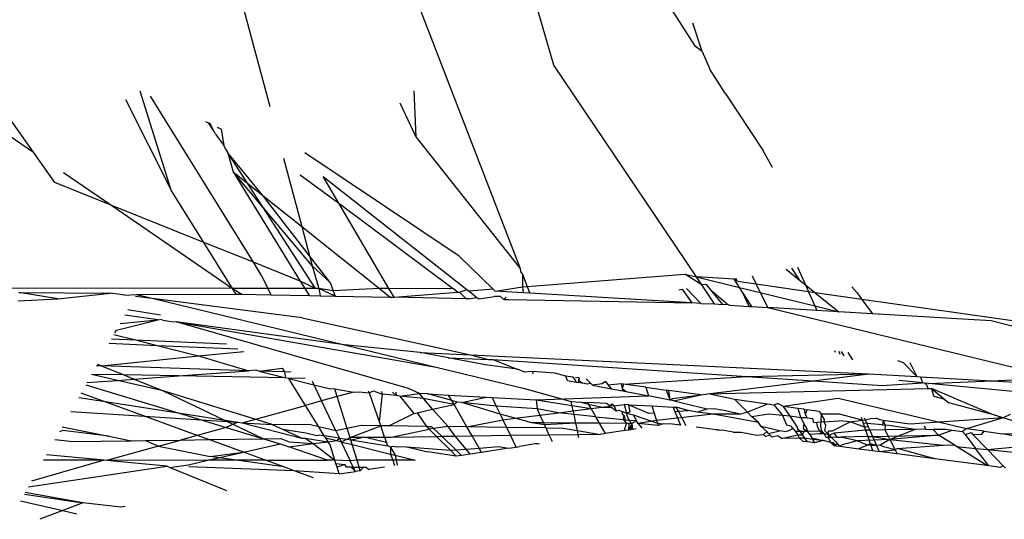
# Model space of a CAD drawing. Units: inches. Extents: x -226 to 211, y -120 to 359.
# Drawn here: x -27 to -26, y 100 to 100 of the extents above; entities that cross this region are included whole.
import ezdxf

# ---------------------------------------------------------------- set-up
doc = ezdxf.new("R2010")
doc.units = ezdxf.units.IN
doc.header["$LTSCALE"] = 5
doc.header["$MEASUREMENT"] = 0
doc.layers.add('C8P_Component', color=7, linetype='Continuous')

# ---------------------------------------------------------------- blocks, each defined once
blk = doc.blocks.new('80004')
for p, q in [((-18.47261, -35.47736), (-18.515, -35.33182)), ((-18.39004, -35.46651), (-18.44894, -35.37381)), ((-18.77596, -35.52804), (-18.87957, -35.38103)), ((-18.56288, -35.41261), (-18.49227, -35.59588)), ((-18.65685, -35.43197), (-18.63824, -35.50155)), ((-18.38627, -35.46934), (-18.39173, -35.4529)), ((-18.87465, -35.46077), (-18.77596, -35.52804)), ((-18.38627, -35.46934), (-18.39004, -35.46651)), ((-18.38627, -35.46934), (-18.38172, -35.47961)), ((-18.38961, -35.60083), (-18.47261, -35.47736)), ((-18.37279, -35.49368), (-18.38172, -35.47961)), ((-18.69557, -35.5502), (-18.71377, -35.49259)), ((-18.55429, -35.49231), (-18.55299, -35.51921)), ((-18.37279, -35.49368), (-18.35081, -35.52694)), ((-18.72218, -35.4973), (-18.69557, -35.5502)), ((-18.64774, -35.59232), (-18.70772, -35.49541)), ((-18.56247, -35.49941), (-18.55299, -35.51921)), ((-18.67377, -35.51124), (-18.6755, -35.51043)), ((-18.67068, -35.51601), (-18.67377, -35.51124)), ((-18.67273, -35.51172), (-18.67377, -35.51124)), ((-18.67068, -35.51601), (-18.67273, -35.51172)), ((-18.66988, -35.51768), (-18.67068, -35.51601)), ((-18.66653, -35.51461), (-18.6686, -35.51365)), ((-18.66653, -35.51461), (-18.6649, -35.52412)), ((-18.66988, -35.51768), (-18.6649, -35.52412)), ((-18.55299, -35.51921), (-18.49227, -35.59588)), ((-18.76339, -35.54587), (-18.77596, -35.52804)), ((-18.6649, -35.52412), (-18.66425, -35.52597)), ((-18.66425, -35.52597), (-18.66256, -35.52857)), ((-18.34523, -35.53705), (-18.35081, -35.52694)), ((-18.66256, -35.52857), (-18.65943, -35.5396)), ((-18.64231, -35.5533), (-18.66256, -35.52857)), ((-18.65116, -35.54622), (-18.66256, -35.52857)), ((-18.63023, -35.53153), (-18.61953, -35.57151)), ((-18.52791, -35.5888), (-18.61772, -35.52842)), ((-18.65943, -35.5396), (-18.65116, -35.54622)), ((-18.65943, -35.5396), (-18.62045, -35.60328)), ((-18.64204, -35.56033), (-18.65943, -35.5396)), ((-18.75841, -35.54), (-18.73029, -35.55916)), ((-18.62046, -35.54125), (-18.59803, -35.55777)), ((-18.60712, -35.5423), (-18.52337, -35.60819)), ((-18.59803, -35.55777), (-18.60712, -35.5423)), ((-18.73029, -35.55916), (-18.76339, -35.54587)), ((-18.67657, -35.58074), (-18.69557, -35.5502)), ((-18.65116, -35.54622), (-18.64231, -35.5533)), ((-18.64204, -35.56033), (-18.65116, -35.54622)), ((-18.64231, -35.5533), (-18.61953, -35.57151)), ((-18.61496, -35.58861), (-18.64231, -35.5533)), ((-18.73029, -35.55916), (-18.65989, -35.60754)), ((-18.67657, -35.58074), (-18.73029, -35.55916)), ((-18.6134, -35.59447), (-18.64204, -35.56033)), ((-18.61148, -35.60761), (-18.64204, -35.56033)), ((-18.56872, -35.60767), (-18.59803, -35.55777)), ((-18.59803, -35.55777), (-18.5311, -35.60773)), ((-18.61953, -35.57151), (-18.61496, -35.58861)), ((-18.61953, -35.57151), (-18.57434, -35.60766)), ((-18.65989, -35.60754), (-18.67657, -35.58074)), ((-18.64774, -35.59232), (-18.67657, -35.58074)), ((-18.61496, -35.58861), (-18.6134, -35.59447)), ((-18.60294, -35.60413), (-18.61496, -35.58861)), ((-18.50795, -35.60808), (-18.52791, -35.5888)), ((-18.64298, -35.6), (-18.64774, -35.59232)), ((-18.62045, -35.60328), (-18.64774, -35.59232)), ((-18.6134, -35.59447), (-18.60966, -35.60761)), ((-18.60294, -35.60413), (-18.6134, -35.59447)), ((-18.49227, -35.59588), (-18.49202, -35.59792)), ((-18.3373, -35.59638), (-18.32973, -35.60246)), ((-18.33419, -35.59578), (-18.32973, -35.60246)), ((-18.33064, -35.59509), (-18.32608, -35.6054)), ((-18.64298, -35.6), (-18.63936, -35.60757)), ((-18.49202, -35.59792), (-18.49095, -35.59931)), ((-18.49095, -35.59931), (-18.49096, -35.60672)), ((-18.49095, -35.59931), (-18.48817, -35.6065)), ((-18.48817, -35.6065), (-18.39641, -35.59916)), ((-18.39641, -35.59916), (-18.38961, -35.60083)), ((-18.38649, -35.60546), (-18.39641, -35.59916)), ((-18.38961, -35.60083), (-18.36452, -35.60696)), ((-18.36761, -35.60223), (-18.38961, -35.60083)), ((-18.38649, -35.60546), (-18.38961, -35.60083)), ((-18.36633, -35.60198), (-18.36761, -35.60223)), ((-18.36685, -35.60339), (-18.36761, -35.60223)), ((-18.36685, -35.60339), (-18.36633, -35.60198)), ((-18.36559, -35.60357), (-18.36633, -35.60198)), ((-18.35714, -35.60021), (-18.35471, -35.60513)), ((-18.32973, -35.60246), (-18.32608, -35.6054)), ((-18.65989, -35.60754), (-18.83169, -35.60729)), ((-18.65785, -35.61083), (-18.65989, -35.60754)), ((-18.65989, -35.60754), (-18.65438, -35.6109)), ((-18.63936, -35.60757), (-18.65989, -35.60754)), ((-18.63936, -35.60757), (-18.6376, -35.61124)), ((-18.6178, -35.6076), (-18.63936, -35.60757)), ((-18.62045, -35.60328), (-18.6178, -35.6076)), ((-18.61148, -35.60761), (-18.62045, -35.60328)), ((-18.6178, -35.6076), (-18.6153, -35.6117)), ((-18.61148, -35.60761), (-18.6178, -35.6076)), ((-18.60966, -35.60761), (-18.61148, -35.60761)), ((-18.60966, -35.60761), (-18.60875, -35.61183)), ((-18.60126, -35.60894), (-18.60966, -35.60761)), ((-18.60018, -35.612), (-18.60966, -35.60761)), ((-18.60294, -35.60413), (-18.60126, -35.60894)), ((-18.57434, -35.60766), (-18.60126, -35.60894)), ((-18.56872, -35.60767), (-18.57434, -35.60766)), ((-18.57434, -35.60766), (-18.5681, -35.61266)), ((-18.56577, -35.6127), (-18.56872, -35.60767)), ((-18.5311, -35.60773), (-18.56872, -35.60767)), ((-18.52881, -35.60975), (-18.5311, -35.60773)), ((-18.52758, -35.60965), (-18.52337, -35.60819)), ((-18.52337, -35.60819), (-18.52199, -35.6092)), ((-18.50795, -35.60808), (-18.52199, -35.6092)), ((-18.50682, -35.60918), (-18.50795, -35.60808)), ((-18.50682, -35.60918), (-18.49096, -35.60672)), ((-18.49096, -35.60672), (-18.48817, -35.6065)), ((-18.49096, -35.60672), (-18.49055, -35.61015)), ((-18.48817, -35.6065), (-18.48668, -35.61038)), ((-18.39985, -35.60845), (-18.39783, -35.60806)), ((-18.39783, -35.60806), (-18.39224, -35.61603)), ((-18.39538, -35.60758), (-18.38693, -35.61634)), ((-18.38364, -35.60532), (-18.38649, -35.60546)), ((-18.37907, -35.6165), (-18.38649, -35.60546)), ((-18.38045, -35.6093), (-18.38364, -35.60532)), ((-18.36452, -35.60696), (-18.36685, -35.60339)), ((-18.35471, -35.60513), (-18.36559, -35.60357)), ((-18.36452, -35.60696), (-18.35233, -35.60994)), ((-18.36277, -35.60965), (-18.36452, -35.60696)), ((-18.35471, -35.60513), (-18.35233, -35.60994)), ((-18.32428, -35.60948), (-18.35471, -35.60513)), ((-18.32608, -35.6054), (-18.32428, -35.60948)), ((-18.32608, -35.6054), (-18.32031, -35.61004)), ((-18.29902, -35.60665), (-18.29584, -35.61019)), ((-18.78488, -35.61477), (-18.76173, -35.61353)), ((-18.76173, -35.61353), (-18.78443, -35.60991)), ((-18.78443, -35.60991), (-18.73106, -35.61033)), ((-18.76173, -35.61353), (-18.73106, -35.61033)), ((-18.72256, -35.61143), (-18.73106, -35.61033)), ((-18.72256, -35.61143), (-18.71587, -35.61107)), ((-18.70523, -35.61365), (-18.71651, -35.6122)), ((-18.71587, -35.61107), (-18.65785, -35.61083)), ((-18.71587, -35.61107), (-18.70523, -35.61365)), ((-18.61933, -35.62467), (-18.70523, -35.61365)), ((-18.70523, -35.61365), (-18.59474, -35.64046)), ((-18.65785, -35.61083), (-18.65438, -35.6109)), ((-18.65438, -35.6109), (-18.6376, -35.61124)), ((-18.6376, -35.61124), (-18.6153, -35.6117)), ((-18.6153, -35.6117), (-18.60875, -35.61183)), ((-18.60875, -35.61183), (-18.60018, -35.612)), ((-18.60126, -35.60894), (-18.60018, -35.612)), ((-18.60018, -35.612), (-18.5681, -35.61266)), ((-18.5681, -35.61266), (-18.56577, -35.6127)), ((-18.56577, -35.6127), (-18.52881, -35.60975)), ((-18.52371, -35.61356), (-18.56577, -35.6127)), ((-18.52881, -35.60975), (-18.52758, -35.60965)), ((-18.52758, -35.60965), (-18.52371, -35.61356)), ((-18.52223, -35.61359), (-18.52371, -35.61356)), ((-18.52223, -35.61359), (-18.51749, -35.6128)), ((-18.52199, -35.6092), (-18.51749, -35.6128)), ((-18.51749, -35.6128), (-18.51636, -35.61371)), ((-18.51636, -35.61371), (-18.50715, -35.61228)), ((-18.50372, -35.61217), (-18.50715, -35.61228)), ((-18.49055, -35.61015), (-18.50682, -35.60918)), ((-18.50182, -35.614), (-18.50372, -35.61217)), ((-18.50182, -35.614), (-18.50041, -35.6127)), ((-18.50182, -35.614), (-18.49916, -35.61406)), ((-18.49916, -35.61406), (-18.39224, -35.61603)), ((-18.48668, -35.61038), (-18.49055, -35.61015)), ((-18.39224, -35.61603), (-18.48668, -35.61038)), ((-18.37427, -35.617), (-18.38045, -35.6093)), ((-18.37174, -35.61665), (-18.38045, -35.6093)), ((-18.35889, -35.61802), (-18.36277, -35.60965)), ((-18.35725, -35.61812), (-18.36277, -35.60965)), ((-18.35233, -35.60994), (-18.34802, -35.61867)), ((-18.35233, -35.60994), (-18.32065, -35.61769)), ((-18.32031, -35.61004), (-18.32428, -35.60948)), ((-18.32428, -35.60948), (-18.32065, -35.61769)), ((-18.32031, -35.61004), (-18.30651, -35.62115)), ((-18.29312, -35.61393), (-18.32031, -35.61004)), ((-18.29584, -35.61019), (-18.29312, -35.61393)), ((-18.29312, -35.61393), (-18.28703, -35.62231)), ((-18.14681, -35.63485), (-18.29312, -35.61393)), ((-18.70189, -35.62306), (-18.7209, -35.62003)), ((-18.38693, -35.61634), (-18.39224, -35.61603)), ((-18.38693, -35.61634), (-18.37907, -35.6165)), ((-18.37907, -35.6165), (-18.37427, -35.617)), ((-18.37427, -35.617), (-18.37174, -35.61665)), ((-18.37174, -35.61665), (-18.37019, -35.61734)), ((-18.37019, -35.61734), (-18.35889, -35.61802)), ((-18.35889, -35.61802), (-18.35725, -35.61812)), ((-18.35725, -35.61812), (-18.34802, -35.61867)), ((-18.34802, -35.61867), (-18.17883, -35.6598)), ((-18.31946, -35.62038), (-18.34802, -35.61867)), ((-18.32065, -35.61769), (-18.31946, -35.62038)), ((-18.32065, -35.61769), (-18.30651, -35.62115)), ((-18.72756, -35.63191), (-18.70343, -35.62578)), ((-18.72536, -35.62797), (-18.70343, -35.62578)), ((-18.70343, -35.62578), (-18.72266, -35.62318)), ((-18.70343, -35.62578), (-18.70235, -35.62567)), ((-18.70058, -35.62616), (-18.70235, -35.62567)), ((-18.61933, -35.62467), (-18.52126, -35.64622)), ((-18.30651, -35.62115), (-18.31946, -35.62038)), ((-18.28703, -35.62231), (-18.30651, -35.62115)), ((-18.21783, -35.62645), (-18.28703, -35.62231)), ((-18.70058, -35.62616), (-18.69555, -35.62684)), ((-18.69555, -35.62684), (-18.69283, -35.62701)), ((-18.59474, -35.64046), (-18.69283, -35.62701)), ((-18.55735, -35.66597), (-18.69283, -35.62701)), ((-18.69283, -35.62701), (-18.5413, -35.65343)), ((-18.19745, -35.63168), (-18.21783, -35.62645)), ((-18.73041, -35.63698), (-18.71646, -35.63758)), ((-18.72898, -35.63443), (-18.71646, -35.63758)), ((-18.7284, -35.63341), (-18.72756, -35.63191)), ((-18.73186, -35.63957), (-18.70382, -35.64076)), ((-18.71646, -35.63758), (-18.66338, -35.63987)), ((-18.71646, -35.63758), (-18.70382, -35.64076)), ((-18.70382, -35.64076), (-18.65677, -35.64275)), ((-18.70382, -35.64076), (-18.67968, -35.64683)), ((-18.59474, -35.64046), (-18.5413, -35.65343)), ((-18.55047, -35.64483), (-18.59474, -35.64046)), ((-18.73624, -35.65277), (-18.67968, -35.64683)), ((-18.67968, -35.64683), (-18.65334, -35.64425)), ((-18.67968, -35.64683), (-18.6504, -35.65552)), ((-18.55047, -35.64483), (-18.52126, -35.64622)), ((-18.53422, -35.64794), (-18.55047, -35.64483)), ((-18.53422, -35.64794), (-18.51064, -35.64893)), ((-18.5124, -35.65211), (-18.53422, -35.64794)), ((-18.52126, -35.64622), (-18.28904, -35.65729)), ((-18.52126, -35.64622), (-18.51064, -35.64893)), ((-18.30913, -35.64372), (-18.30867, -35.64477)), ((-18.30658, -35.64413), (-18.30595, -35.64598)), ((-18.30522, -35.64435), (-18.30375, -35.64696)), ((-18.30142, -35.64497), (-18.29855, -35.64928)), ((-18.73624, -35.65277), (-18.73921, -35.65267)), ((-18.7387, -35.65177), (-18.73624, -35.65277)), ((-18.6504, -35.65552), (-18.73624, -35.65277)), ((-18.73624, -35.65277), (-18.7233, -35.65801)), ((-18.64435, -35.65572), (-18.63083, -35.65408)), ((-18.62951, -35.65619), (-18.63083, -35.65408)), ((-18.5413, -35.65343), (-18.48973, -35.66594)), ((-18.49401, -35.65468), (-18.5124, -35.65211)), ((-18.51064, -35.64893), (-18.50819, -35.6491)), ((-18.50819, -35.6491), (-18.36018, -35.65888)), ((-18.50819, -35.6491), (-18.49401, -35.65468)), ((-18.27243, -35.64967), (-18.26901, -35.65081)), ((-18.26901, -35.65081), (-18.26121, -35.65889)), ((-18.26521, -35.65084), (-18.26121, -35.65889)), ((-18.7233, -35.65801), (-18.74202, -35.65769)), ((-18.72688, -35.66118), (-18.74202, -35.65769)), ((-18.69145, -35.65856), (-18.7233, -35.65801)), ((-18.7233, -35.65801), (-18.71724, -35.66047)), ((-18.71724, -35.66047), (-18.69145, -35.65856)), ((-18.69145, -35.65856), (-18.6504, -35.65552)), ((-18.62876, -35.65964), (-18.69145, -35.65856)), ((-18.64633, -35.65522), (-18.6504, -35.65552)), ((-18.64435, -35.65572), (-18.64633, -35.65522)), ((-18.62951, -35.65619), (-18.64435, -35.65572)), ((-18.64435, -35.65572), (-18.62876, -35.65964)), ((-18.62569, -35.65632), (-18.62951, -35.65619)), ((-18.62876, -35.65964), (-18.62951, -35.65619)), ((-18.62712, -35.66005), (-18.62876, -35.65964)), ((-18.61763, -35.65983), (-18.62712, -35.66005)), ((-18.62712, -35.66005), (-18.61248, -35.66373)), ((-18.61737, -35.67578), (-18.62712, -35.66005)), ((-18.48959, -35.65646), (-18.49401, -35.65468)), ((-18.48504, -35.65593), (-18.48959, -35.65646)), ((-18.48504, -35.65593), (-18.48487, -35.65736)), ((-18.47206, -35.65704), (-18.48504, -35.65593)), ((-18.46566, -35.65864), (-18.47206, -35.65704)), ((-18.46474, -35.66121), (-18.46566, -35.65864)), ((-18.46137, -35.65924), (-18.46566, -35.65864)), ((-18.46009, -35.66111), (-18.46137, -35.65924)), ((-18.45786, -35.65973), (-18.45997, -35.65944)), ((-18.4583, -35.66244), (-18.45786, -35.65973)), ((-18.45786, -35.65973), (-18.45809, -35.66106)), ((-18.43212, -35.66333), (-18.36018, -35.65888)), ((-18.36018, -35.65888), (-18.28904, -35.65729)), ((-18.36018, -35.65888), (-18.32181, -35.66141)), ((-18.32181, -35.66141), (-18.28904, -35.65729)), ((-18.28904, -35.65729), (-18.26121, -35.65889)), ((-18.26121, -35.65889), (-18.25895, -35.65902)), ((-18.25895, -35.65902), (-18.21736, -35.66141)), ((-18.25895, -35.65902), (-18.25775, -35.66264)), ((-18.21736, -35.66141), (-18.17883, -35.6598)), ((-18.74545, -35.66381), (-18.69161, -35.68015)), ((-18.74472, -35.6625), (-18.72688, -35.66118)), ((-18.72688, -35.66118), (-18.71724, -35.66047)), ((-18.70039, -35.6673), (-18.72688, -35.66118)), ((-18.71724, -35.66047), (-18.70039, -35.6673)), ((-18.61348, -35.66164), (-18.61248, -35.66373)), ((-18.61248, -35.66373), (-18.60354, -35.66598)), ((-18.61248, -35.66373), (-18.60797, -35.67317)), ((-18.55101, -35.66882), (-18.55735, -35.66597)), ((-18.48973, -35.66594), (-18.46248, -35.67359)), ((-18.46474, -35.66121), (-18.4597, -35.66217)), ((-18.4597, -35.66217), (-18.46009, -35.66111)), ((-18.4597, -35.66217), (-18.4583, -35.66244)), ((-18.45599, -35.66288), (-18.4583, -35.66244)), ((-18.45809, -35.66106), (-18.45599, -35.66288)), ((-18.45318, -35.66342), (-18.45599, -35.66288)), ((-18.45113, -35.66297), (-18.45391, -35.66029)), ((-18.45113, -35.66297), (-18.45318, -35.66342)), ((-18.45005, -35.66402), (-18.45113, -35.66297)), ((-18.44446, -35.6631), (-18.45005, -35.66402)), ((-18.45005, -35.66402), (-18.43922, -35.66609)), ((-18.44247, -35.66189), (-18.44446, -35.6631)), ((-18.44247, -35.66189), (-18.44093, -35.66388)), ((-18.4334, -35.66315), (-18.44093, -35.66388)), ((-18.44093, -35.66388), (-18.43922, -35.66609)), ((-18.4334, -35.66315), (-18.43282, -35.66592)), ((-18.43212, -35.66333), (-18.4334, -35.66315)), ((-18.43212, -35.66333), (-18.43282, -35.66592)), ((-18.43282, -35.66592), (-18.43252, -35.66737)), ((-18.43282, -35.66592), (-18.43046, -35.66776)), ((-18.41904, -35.66516), (-18.43212, -35.66333)), ((-18.41904, -35.66516), (-18.40717, -35.66682)), ((-18.41904, -35.66516), (-18.41741, -35.67025)), ((-18.38282, -35.66909), (-18.32181, -35.66141)), ((-18.38282, -35.66909), (-18.25469, -35.66586)), ((-18.32181, -35.66141), (-18.28125, -35.66409)), ((-18.28125, -35.66409), (-18.25775, -35.66264)), ((-18.25775, -35.66264), (-18.27158, -35.66131)), ((-18.2565, -35.66276), (-18.25775, -35.66264)), ((-18.25437, -35.66297), (-18.2565, -35.66276)), ((-18.2565, -35.66276), (-18.2554, -35.66366)), ((-18.2554, -35.66366), (-18.25469, -35.66586)), ((-18.25469, -35.66586), (-18.25253, -35.66586)), ((-18.25437, -35.66297), (-18.21736, -35.66141)), ((-18.11778, -35.67614), (-18.25437, -35.66297)), ((-18.25253, -35.66586), (-18.25143, -35.67029)), ((-18.25253, -35.66586), (-18.24482, -35.67236)), ((-18.2171, -35.68102), (-18.25253, -35.66586)), ((-18.21736, -35.66141), (-18.15575, -35.66496)), ((-18.74954, -35.67109), (-18.73525, -35.67332)), ((-18.73525, -35.67332), (-18.74815, -35.66862)), ((-18.70039, -35.6673), (-18.64177, -35.69528)), ((-18.63677, -35.68687), (-18.70039, -35.6673)), ((-18.59884, -35.67064), (-18.60797, -35.67317)), ((-18.60354, -35.66598), (-18.60023, -35.66616)), ((-18.60023, -35.66616), (-18.58936, -35.66801)), ((-18.59884, -35.67064), (-18.60023, -35.66616)), ((-18.58936, -35.66801), (-18.59884, -35.67064)), ((-18.59306, -35.68934), (-18.59884, -35.67064)), ((-18.58936, -35.66801), (-18.58603, -35.66783)), ((-18.58603, -35.66783), (-18.58033, -35.66843)), ((-18.58076, -35.66721), (-18.58033, -35.66843)), ((-18.58033, -35.66843), (-18.57783, -35.66737)), ((-18.58033, -35.66843), (-18.57446, -35.68511)), ((-18.57783, -35.66737), (-18.57271, -35.66923)), ((-18.57271, -35.66923), (-18.57446, -35.68511)), ((-18.57305, -35.66763), (-18.57271, -35.66923)), ((-18.56454, -35.67009), (-18.57271, -35.66923)), ((-18.56665, -35.66797), (-18.56454, -35.67009)), ((-18.56471, -35.66808), (-18.56454, -35.67009)), ((-18.56238, -35.67032), (-18.56454, -35.67009)), ((-18.56238, -35.67032), (-18.55101, -35.66882)), ((-18.54852, -35.67178), (-18.56238, -35.67032)), ((-18.56238, -35.67032), (-18.55421, -35.68051)), ((-18.54616, -35.66908), (-18.55101, -35.66882)), ((-18.54852, -35.67178), (-18.55101, -35.66882)), ((-18.54616, -35.66908), (-18.53395, -35.66974)), ((-18.53208, -35.67299), (-18.54616, -35.66908)), ((-18.53395, -35.66974), (-18.51203, -35.67092)), ((-18.53208, -35.67299), (-18.53395, -35.66974)), ((-18.52619, -35.67414), (-18.51203, -35.67092)), ((-18.51203, -35.67092), (-18.50867, -35.6711)), ((-18.50867, -35.6711), (-18.50617, -35.67625)), ((-18.50867, -35.6711), (-18.48305, -35.67248)), ((-18.48305, -35.67248), (-18.41741, -35.67025)), ((-18.43922, -35.66609), (-18.43252, -35.66737)), ((-18.43252, -35.66737), (-18.43046, -35.66776)), ((-18.43046, -35.66776), (-18.41741, -35.67025)), ((-18.40483, -35.67266), (-18.41741, -35.67025)), ((-18.40571, -35.66703), (-18.40717, -35.66682)), ((-18.40717, -35.66682), (-18.40483, -35.67266)), ((-18.40483, -35.67266), (-18.40571, -35.66703)), ((-18.38709, -35.66963), (-18.40571, -35.66703)), ((-18.40483, -35.67266), (-18.40343, -35.67169)), ((-18.40343, -35.67169), (-18.38709, -35.66963)), ((-18.40276, -35.67305), (-18.38709, -35.66963)), ((-18.38709, -35.66963), (-18.38282, -35.66909)), ((-18.36712, -35.67242), (-18.38282, -35.66909)), ((-18.25143, -35.67029), (-18.24976, -35.67103)), ((-18.24482, -35.67236), (-18.24976, -35.67103)), ((-18.73525, -35.67332), (-18.69161, -35.68015)), ((-18.71112, -35.68212), (-18.73525, -35.67332)), ((-18.65426, -35.686), (-18.61737, -35.67578)), ((-18.60797, -35.67317), (-18.61737, -35.67578)), ((-18.60965, -35.68824), (-18.61737, -35.67578)), ((-18.59965, -35.69055), (-18.60797, -35.67317)), ((-18.53081, -35.67519), (-18.54852, -35.67178)), ((-18.54329, -35.67802), (-18.54852, -35.67178)), ((-18.54329, -35.67802), (-18.53081, -35.67519)), ((-18.52903, -35.67384), (-18.53208, -35.67299)), ((-18.53081, -35.67519), (-18.53208, -35.67299)), ((-18.52903, -35.67384), (-18.53081, -35.67519)), ((-18.5233, -35.68828), (-18.53081, -35.67519)), ((-18.52619, -35.67414), (-18.52903, -35.67384)), ((-18.50396, -35.68081), (-18.52619, -35.67414)), ((-18.50617, -35.67625), (-18.52619, -35.67414)), ((-18.50617, -35.67625), (-18.50396, -35.68081)), ((-18.48242, -35.67778), (-18.50617, -35.67625)), ((-18.48305, -35.67248), (-18.48242, -35.67778)), ((-18.48305, -35.67248), (-18.45087, -35.67766)), ((-18.46248, -35.67359), (-18.45699, -35.67389)), ((-18.46133, -35.67897), (-18.46248, -35.67359)), ((-18.45699, -35.67389), (-18.45238, -35.67501)), ((-18.45699, -35.67389), (-18.45289, -35.67411)), ((-18.45238, -35.67501), (-18.45289, -35.67411)), ((-18.4419, -35.6747), (-18.45289, -35.67411)), ((-18.45087, -35.67766), (-18.45238, -35.67501)), ((-18.45238, -35.67501), (-18.44467, -35.67688)), ((-18.45087, -35.67766), (-18.44467, -35.67688)), ((-18.44467, -35.67688), (-18.4398, -35.67626)), ((-18.44467, -35.67688), (-18.43891, -35.67694)), ((-18.4398, -35.67626), (-18.4419, -35.6747)), ((-18.4398, -35.67626), (-18.43862, -35.67488)), ((-18.4375, -35.67597), (-18.4398, -35.67626)), ((-18.43891, -35.67694), (-18.43625, -35.67892)), ((-18.43862, -35.67488), (-18.4375, -35.67597)), ((-18.4375, -35.67597), (-18.43173, -35.67525)), ((-18.4375, -35.67597), (-18.43625, -35.67892)), ((-18.42916, -35.67539), (-18.43173, -35.67525)), ((-18.43173, -35.67525), (-18.43038, -35.68035)), ((-18.41727, -35.68055), (-18.42916, -35.67539)), ((-18.42916, -35.67539), (-18.42844, -35.67966)), ((-18.42916, -35.67539), (-18.41553, -35.67612)), ((-18.41553, -35.67612), (-18.41418, -35.68031)), ((-18.41553, -35.67612), (-18.40316, -35.67679)), ((-18.40276, -35.67305), (-18.40483, -35.67266)), ((-18.40316, -35.67679), (-18.4021, -35.67935)), ((-18.40316, -35.67679), (-18.40132, -35.67689)), ((-18.40276, -35.67305), (-18.3833, -35.67786)), ((-18.4001, -35.67919), (-18.40132, -35.67689)), ((-18.39444, -35.67874), (-18.40132, -35.67689)), ((-18.34815, -35.67508), (-18.36712, -35.67242)), ((-18.35986, -35.67975), (-18.36712, -35.67242)), ((-18.34815, -35.67508), (-18.35986, -35.67975)), ((-18.34419, -35.67563), (-18.34815, -35.67508)), ((-18.34209, -35.6746), (-18.34419, -35.67563)), ((-18.34419, -35.67563), (-18.33938, -35.68168)), ((-18.33881, -35.67638), (-18.34209, -35.6746)), ((-18.30694, -35.67181), (-18.33881, -35.67638)), ((-18.33042, -35.67756), (-18.33881, -35.67638)), ((-18.33497, -35.6821), (-18.33881, -35.67638)), ((-18.23227, -35.68943), (-18.30694, -35.67181)), ((-18.24482, -35.67236), (-18.24247, -35.67428)), ((-18.2171, -35.68102), (-18.24247, -35.67428)), ((-18.75418, -35.67937), (-18.71112, -35.68212)), ((-18.71112, -35.68212), (-18.67818, -35.68423)), ((-18.68051, -35.69329), (-18.71112, -35.68212)), ((-18.69161, -35.68015), (-18.67818, -35.68423)), ((-18.69161, -35.68015), (-18.65684, -35.68559)), ((-18.56879, -35.68772), (-18.55421, -35.68051)), ((-18.55421, -35.68051), (-18.55224, -35.68006)), ((-18.55224, -35.68006), (-18.54329, -35.67802)), ((-18.55224, -35.68006), (-18.54679, -35.68799)), ((-18.53419, -35.68814), (-18.54329, -35.67802)), ((-18.50396, -35.68081), (-18.50234, -35.68414)), ((-18.49521, -35.68324), (-18.50396, -35.68081)), ((-18.49521, -35.68324), (-18.48076, -35.68142)), ((-18.46998, -35.68006), (-18.48242, -35.67778)), ((-18.48242, -35.67778), (-18.48076, -35.68142)), ((-18.48076, -35.68142), (-18.46998, -35.68006)), ((-18.48076, -35.68142), (-18.47867, -35.686)), ((-18.46998, -35.68006), (-18.46133, -35.67897)), ((-18.46089, -35.68102), (-18.46998, -35.68006)), ((-18.46133, -35.67897), (-18.45087, -35.67766)), ((-18.46089, -35.68102), (-18.46133, -35.67897)), ((-18.44819, -35.68236), (-18.46089, -35.68102)), ((-18.4598, -35.68613), (-18.46089, -35.68102)), ((-18.44819, -35.68236), (-18.45087, -35.67766)), ((-18.44599, -35.68622), (-18.44819, -35.68236)), ((-18.44819, -35.68236), (-18.43228, -35.68404)), ((-18.43625, -35.67892), (-18.43487, -35.67857)), ((-18.43487, -35.67857), (-18.43293, -35.67935)), ((-18.43293, -35.67935), (-18.43275, -35.68066)), ((-18.43293, -35.67935), (-18.43038, -35.68035)), ((-18.43275, -35.68066), (-18.4317, -35.68169)), ((-18.43228, -35.68404), (-18.4317, -35.68169)), ((-18.4317, -35.68169), (-18.43115, -35.68416)), ((-18.42844, -35.67966), (-18.43038, -35.68035)), ((-18.43038, -35.68035), (-18.43005, -35.68156)), ((-18.43038, -35.68035), (-18.42651, -35.68128)), ((-18.43005, -35.68156), (-18.42904, -35.68431)), ((-18.42651, -35.68128), (-18.42456, -35.68485)), ((-18.42651, -35.68128), (-18.41231, -35.68614)), ((-18.41418, -35.68031), (-18.41727, -35.68055)), ((-18.41418, -35.68031), (-18.4128, -35.68461)), ((-18.37983, -35.6809), (-18.4128, -35.68461)), ((-18.4021, -35.67935), (-18.4001, -35.67919)), ((-18.4021, -35.67935), (-18.3988, -35.68732)), ((-18.4001, -35.67919), (-18.39444, -35.67874)), ((-18.39556, -35.68775), (-18.4001, -35.67919)), ((-18.38913, -35.67966), (-18.39444, -35.67874)), ((-18.38913, -35.67966), (-18.3833, -35.67786)), ((-18.37983, -35.6809), (-18.38913, -35.67966)), ((-18.3833, -35.67786), (-18.37888, -35.67751)), ((-18.36392, -35.68091), (-18.37983, -35.6809)), ((-18.35333, -35.68583), (-18.37983, -35.6809)), ((-18.37888, -35.67751), (-18.37534, -35.67829)), ((-18.36392, -35.68091), (-18.37534, -35.67829)), ((-18.35986, -35.67975), (-18.36392, -35.68091)), ((-18.35718, -35.68246), (-18.35986, -35.67975)), ((-18.34743, -35.68092), (-18.35718, -35.68246)), ((-18.35333, -35.68583), (-18.35718, -35.68246)), ((-18.33938, -35.68168), (-18.34743, -35.68092)), ((-18.33497, -35.6821), (-18.33938, -35.68168)), ((-18.33938, -35.68168), (-18.33708, -35.68707)), ((-18.32873, -35.68309), (-18.33497, -35.6821)), ((-18.33064, -35.68854), (-18.33497, -35.6821)), ((-18.32686, -35.67805), (-18.33042, -35.67756)), ((-18.33042, -35.67756), (-18.32873, -35.68309)), ((-18.32512, -35.68302), (-18.32873, -35.68309)), ((-18.32873, -35.68309), (-18.32697, -35.68632)), ((-18.32686, -35.67805), (-18.32506, -35.67831)), ((-18.32594, -35.68094), (-18.32686, -35.67805)), ((-18.32594, -35.68094), (-18.32506, -35.67831)), ((-18.32512, -35.68302), (-18.32594, -35.68094)), ((-18.32512, -35.68302), (-18.32171, -35.68335)), ((-18.3181, -35.67928), (-18.32506, -35.67831)), ((-18.3181, -35.67928), (-18.31696, -35.68094)), ((-18.31696, -35.68094), (-18.3173, -35.68789)), ((-18.31486, -35.68399), (-18.31696, -35.68094)), ((-18.30614, -35.68095), (-18.31696, -35.68094)), ((-18.29299, -35.68439), (-18.30614, -35.68095)), ((-18.29355, -35.68271), (-18.29299, -35.68439)), ((-18.29178, -35.68296), (-18.29125, -35.68414)), ((-18.21079, -35.68299), (-18.26517, -35.68668)), ((-18.21079, -35.68299), (-18.23227, -35.68943)), ((-18.21079, -35.68299), (-18.2171, -35.68102)), ((-18.20677, -35.68102), (-18.21079, -35.68299)), ((-18.19197, -35.68887), (-18.21079, -35.68299)), ((-18.75916, -35.68825), (-18.73207, -35.69369)), ((-18.6637, -35.68863), (-18.68051, -35.69329)), ((-18.67818, -35.68423), (-18.65684, -35.68559)), ((-18.67818, -35.68423), (-18.6637, -35.68863)), ((-18.65684, -35.68559), (-18.6637, -35.68863)), ((-18.6637, -35.68863), (-18.64177, -35.69528)), ((-18.65684, -35.68559), (-18.65426, -35.686)), ((-18.65426, -35.686), (-18.63677, -35.68687)), ((-18.65426, -35.686), (-18.61943, -35.69496)), ((-18.61438, -35.68715), (-18.63677, -35.68687)), ((-18.63677, -35.68687), (-18.63078, -35.68967)), ((-18.60965, -35.68824), (-18.61438, -35.68715)), ((-18.59965, -35.69055), (-18.60965, -35.68824)), ((-18.6064, -35.69348), (-18.60965, -35.68824)), ((-18.58502, -35.68752), (-18.59306, -35.68934)), ((-18.59144, -35.69456), (-18.57357, -35.68766)), ((-18.57357, -35.68766), (-18.58502, -35.68752)), ((-18.57446, -35.68511), (-18.57357, -35.68766)), ((-18.56879, -35.68772), (-18.57357, -35.68766)), ((-18.57124, -35.69427), (-18.57357, -35.68766)), ((-18.54679, -35.68799), (-18.56879, -35.68772)), ((-18.54679, -35.68799), (-18.54526, -35.68954)), ((-18.54679, -35.68799), (-18.54396, -35.68802)), ((-18.54396, -35.68802), (-18.54271, -35.68922)), ((-18.53419, -35.68814), (-18.54271, -35.68922)), ((-18.53015, -35.69368), (-18.53419, -35.68814)), ((-18.5233, -35.68828), (-18.53419, -35.68814)), ((-18.5233, -35.68828), (-18.50234, -35.68414)), ((-18.52028, -35.69354), (-18.5233, -35.68828)), ((-18.50019, -35.68857), (-18.5233, -35.68828)), ((-18.50234, -35.68414), (-18.49521, -35.68324)), ((-18.50234, -35.68414), (-18.50019, -35.68857)), ((-18.50019, -35.68857), (-18.49793, -35.69322)), ((-18.47737, -35.68885), (-18.50019, -35.68857)), ((-18.48545, -35.68595), (-18.49521, -35.68324)), ((-18.47813, -35.68718), (-18.48545, -35.68595)), ((-18.47867, -35.686), (-18.48545, -35.68595)), ((-18.4598, -35.68613), (-18.47867, -35.686)), ((-18.47867, -35.686), (-18.47813, -35.68718)), ((-18.4598, -35.68613), (-18.47813, -35.68718)), ((-18.47813, -35.68718), (-18.47737, -35.68885)), ((-18.47737, -35.68885), (-18.47552, -35.6929)), ((-18.47737, -35.68885), (-18.46751, -35.68897)), ((-18.44599, -35.68622), (-18.4598, -35.68613)), ((-18.45889, -35.69042), (-18.4598, -35.68613)), ((-18.44258, -35.6922), (-18.44599, -35.68622)), ((-18.43035, -35.68633), (-18.44599, -35.68622)), ((-18.43228, -35.68404), (-18.43035, -35.68633)), ((-18.43115, -35.68416), (-18.43228, -35.68404)), ((-18.43035, -35.68633), (-18.43152, -35.68942)), ((-18.43115, -35.68416), (-18.42904, -35.68431)), ((-18.42878, -35.68634), (-18.43035, -35.68633)), ((-18.42904, -35.68431), (-18.4273, -35.68635)), ((-18.42761, -35.68453), (-18.42904, -35.68431)), ((-18.42894, -35.69013), (-18.42878, -35.68634)), ((-18.4273, -35.68635), (-18.42894, -35.69013)), ((-18.4273, -35.68635), (-18.42878, -35.68634)), ((-18.4273, -35.68635), (-18.42782, -35.68996)), ((-18.42456, -35.68485), (-18.42761, -35.68453)), ((-18.42456, -35.68485), (-18.4273, -35.68635)), ((-18.4273, -35.68635), (-18.42672, -35.6898)), ((-18.42343, -35.68637), (-18.42456, -35.68485)), ((-18.4128, -35.68461), (-18.42343, -35.68637)), ((-18.42343, -35.68637), (-18.42147, -35.689)), ((-18.41186, -35.68754), (-18.42343, -35.68637)), ((-18.4128, -35.68461), (-18.41231, -35.68614)), ((-18.41231, -35.68614), (-18.41186, -35.68754)), ((-18.41231, -35.68614), (-18.40917, -35.68647)), ((-18.40917, -35.68647), (-18.41186, -35.68754)), ((-18.4066, -35.68674), (-18.40917, -35.68647)), ((-18.40501, -35.6865), (-18.4066, -35.68674)), ((-18.3988, -35.68732), (-18.40501, -35.6865)), ((-18.37793, -35.69008), (-18.38969, -35.68853)), ((-18.35175, -35.68815), (-18.35333, -35.68583)), ((-18.34863, -35.69108), (-18.35175, -35.68815)), ((-18.34124, -35.69053), (-18.35175, -35.68815)), ((-18.33708, -35.68707), (-18.33467, -35.68762)), ((-18.33467, -35.68762), (-18.33336, -35.68927)), ((-18.33044, -35.68977), (-18.33064, -35.68854)), ((-18.32697, -35.68632), (-18.32727, -35.68932)), ((-18.32697, -35.68632), (-18.32548, -35.68906)), ((-18.32115, -35.68589), (-18.32171, -35.68335)), ((-18.31936, -35.68576), (-18.32115, -35.68589)), ((-18.31506, -35.68544), (-18.31936, -35.68576)), ((-18.31899, -35.68813), (-18.31936, -35.68576)), ((-18.31776, -35.69064), (-18.31899, -35.68813)), ((-18.3173, -35.68789), (-18.31659, -35.69062)), ((-18.31506, -35.68544), (-18.31486, -35.68399)), ((-18.31506, -35.68544), (-18.30631, -35.6848)), ((-18.31408, -35.68742), (-18.31506, -35.68544)), ((-18.31466, -35.69059), (-18.31408, -35.68742)), ((-18.31036, -35.69053), (-18.29997, -35.6854)), ((-18.29997, -35.6854), (-18.30631, -35.6848)), ((-18.29997, -35.6854), (-18.29299, -35.68439)), ((-18.29161, -35.68848), (-18.29997, -35.6854)), ((-18.29299, -35.68439), (-18.29125, -35.68414)), ((-18.29299, -35.68439), (-18.29241, -35.68611)), ((-18.29241, -35.68611), (-18.29161, -35.68848)), ((-18.2903, -35.68631), (-18.29241, -35.68611)), ((-18.2894, -35.68833), (-18.29161, -35.68848)), ((-18.29161, -35.68848), (-18.291, -35.69026)), ((-18.29125, -35.68414), (-18.28819, -35.68346)), ((-18.29125, -35.68414), (-18.2903, -35.68631)), ((-18.2903, -35.68631), (-18.2894, -35.68833)), ((-18.28122, -35.68716), (-18.2903, -35.68631)), ((-18.2894, -35.68833), (-18.28856, -35.69023)), ((-18.28819, -35.68346), (-18.28474, -35.68321)), ((-18.28275, -35.68422), (-18.28474, -35.68321)), ((-18.28083, -35.68449), (-18.28275, -35.68422)), ((-18.28083, -35.68449), (-18.28122, -35.68716)), ((-18.28122, -35.68716), (-18.27962, -35.68732)), ((-18.28083, -35.68449), (-18.27962, -35.68732)), ((-18.26517, -35.68668), (-18.28083, -35.68449)), ((-18.27962, -35.68732), (-18.2797, -35.6901)), ((-18.27747, -35.68752), (-18.27962, -35.68732)), ((-18.26219, -35.68986), (-18.27747, -35.68752)), ((-18.25581, -35.68956), (-18.25669, -35.68787)), ((-18.75879, -35.69048), (-18.76077, -35.69113)), ((-18.73207, -35.69369), (-18.75879, -35.69048)), ((-18.73207, -35.69369), (-18.71868, -35.69639)), ((-18.68051, -35.69329), (-18.6902, -35.69598)), ((-18.67378, -35.69574), (-18.68051, -35.69329)), ((-18.63078, -35.68967), (-18.61943, -35.69496)), ((-18.63078, -35.68967), (-18.61712, -35.69181)), ((-18.61712, -35.69181), (-18.61084, -35.69339)), ((-18.61084, -35.69339), (-18.60929, -35.69303)), ((-18.60929, -35.69303), (-18.6064, -35.69348)), ((-18.60561, -35.69476), (-18.6064, -35.69348)), ((-18.59759, -35.69486), (-18.6064, -35.69348)), ((-18.59306, -35.68934), (-18.59965, -35.69055)), ((-18.59965, -35.69055), (-18.59759, -35.69486)), ((-18.59144, -35.69456), (-18.59312, -35.69556)), ((-18.59144, -35.69456), (-18.59306, -35.68934)), ((-18.58436, -35.69446), (-18.59144, -35.69456)), ((-18.59103, -35.69589), (-18.59144, -35.69456)), ((-18.59103, -35.69589), (-18.58436, -35.69446)), ((-18.5833, -35.69433), (-18.58436, -35.69446)), ((-18.5833, -35.69433), (-18.57124, -35.69427)), ((-18.57016, -35.69736), (-18.5833, -35.69433)), ((-18.57124, -35.69427), (-18.56741, -35.69422)), ((-18.57124, -35.69427), (-18.57016, -35.69736)), ((-18.56741, -35.69422), (-18.54526, -35.68954)), ((-18.56741, -35.69422), (-18.54099, -35.69384)), ((-18.54271, -35.68922), (-18.54526, -35.68954)), ((-18.54526, -35.68954), (-18.54099, -35.69384)), ((-18.54271, -35.68922), (-18.53795, -35.69379)), ((-18.54099, -35.69384), (-18.53795, -35.69379)), ((-18.53294, -35.70195), (-18.54099, -35.69384)), ((-18.53795, -35.69379), (-18.53015, -35.69368)), ((-18.52971, -35.70171), (-18.53795, -35.69379)), ((-18.53015, -35.69368), (-18.52028, -35.69354)), ((-18.52379, -35.70126), (-18.53015, -35.69368)), ((-18.52028, -35.69354), (-18.49793, -35.69322)), ((-18.51617, -35.70069), (-18.52028, -35.69354)), ((-18.49793, -35.69322), (-18.47552, -35.6929)), ((-18.49459, -35.70009), (-18.49793, -35.69322)), ((-18.47552, -35.6929), (-18.45841, -35.69265)), ((-18.47552, -35.6929), (-18.47369, -35.69692)), ((-18.46751, -35.68897), (-18.45889, -35.69042)), ((-18.45889, -35.69042), (-18.44666, -35.69248)), ((-18.45841, -35.69265), (-18.45889, -35.69042)), ((-18.45841, -35.69265), (-18.44666, -35.69248)), ((-18.45801, -35.69454), (-18.45841, -35.69265)), ((-18.44666, -35.69248), (-18.44561, -35.69266)), ((-18.44258, -35.6922), (-18.44561, -35.69266)), ((-18.43137, -35.6905), (-18.44258, -35.6922)), ((-18.43152, -35.68942), (-18.43137, -35.6905)), ((-18.42894, -35.69013), (-18.43137, -35.6905)), ((-18.42782, -35.68996), (-18.42894, -35.69013)), ((-18.42672, -35.6898), (-18.42782, -35.68996)), ((-18.42477, -35.6895), (-18.42672, -35.6898)), ((-18.37793, -35.69008), (-18.37618, -35.68995)), ((-18.37618, -35.68995), (-18.37455, -35.69012)), ((-18.36825, -35.69136), (-18.37455, -35.69012)), ((-18.36825, -35.69136), (-18.36346, -35.69129)), ((-18.36346, -35.69129), (-18.35431, -35.6932)), ((-18.35431, -35.6932), (-18.35051, -35.69266)), ((-18.35051, -35.69266), (-18.34863, -35.69108)), ((-18.35051, -35.69266), (-18.34927, -35.69387)), ((-18.34667, -35.69306), (-18.34927, -35.69387)), ((-18.3475, -35.69222), (-18.34863, -35.69108)), ((-18.3475, -35.69222), (-18.34124, -35.69053)), ((-18.34667, -35.69306), (-18.3475, -35.69222)), ((-18.34535, -35.69439), (-18.34667, -35.69306)), ((-18.34213, -35.69354), (-18.34535, -35.69439)), ((-18.34002, -35.69509), (-18.34213, -35.69354)), ((-18.33851, -35.69093), (-18.34124, -35.69053)), ((-18.34002, -35.69509), (-18.33039, -35.693)), ((-18.33851, -35.69093), (-18.33617, -35.6906)), ((-18.33617, -35.6906), (-18.33336, -35.68927)), ((-18.33336, -35.68927), (-18.33211, -35.69084)), ((-18.33211, -35.69084), (-18.32912, -35.6908)), ((-18.33211, -35.69084), (-18.33039, -35.693)), ((-18.32912, -35.6908), (-18.33044, -35.68977)), ((-18.33039, -35.693), (-18.32772, -35.69288)), ((-18.32957, -35.69486), (-18.33039, -35.693)), ((-18.32912, -35.6908), (-18.3268, -35.69077)), ((-18.32772, -35.69288), (-18.32912, -35.6908)), ((-18.32772, -35.69288), (-18.3268, -35.69077)), ((-18.32643, -35.6948), (-18.32772, -35.69288)), ((-18.32727, -35.68932), (-18.32485, -35.69074)), ((-18.3268, -35.69077), (-18.32485, -35.69074)), ((-18.32548, -35.68906), (-18.32485, -35.69074)), ((-18.32485, -35.69074), (-18.31776, -35.69064)), ((-18.3235, -35.69268), (-18.32485, -35.69074)), ((-18.31789, -35.69242), (-18.3235, -35.69268)), ((-18.3235, -35.69268), (-18.3224, -35.69471)), ((-18.31668, -35.69175), (-18.31789, -35.69242)), ((-18.31789, -35.69242), (-18.31517, -35.69209)), ((-18.31776, -35.69064), (-18.31659, -35.69062)), ((-18.31668, -35.69175), (-18.31776, -35.69064)), ((-18.31517, -35.69209), (-18.31668, -35.69175)), ((-18.31659, -35.69062), (-18.31517, -35.69209)), ((-18.31517, -35.69209), (-18.31264, -35.69267)), ((-18.31399, -35.69452), (-18.31517, -35.69209)), ((-18.31264, -35.69267), (-18.31466, -35.69059)), ((-18.31285, -35.6945), (-18.31399, -35.69452)), ((-18.31264, -35.69267), (-18.31285, -35.6945)), ((-18.31091, -35.69446), (-18.31285, -35.6945)), ((-18.31126, -35.69734), (-18.31285, -35.6945)), ((-18.31264, -35.69267), (-18.31253, -35.69056)), ((-18.31264, -35.69267), (-18.31134, -35.69297)), ((-18.31091, -35.69446), (-18.31264, -35.69267)), ((-18.31253, -35.69056), (-18.31036, -35.69053)), ((-18.30933, -35.69203), (-18.31134, -35.69297)), ((-18.30771, -35.69439), (-18.31091, -35.69446)), ((-18.3072, -35.69827), (-18.31091, -35.69446)), ((-18.291, -35.69026), (-18.30933, -35.69203)), ((-18.30933, -35.69203), (-18.30771, -35.69439)), ((-18.30771, -35.69439), (-18.30539, -35.69434)), ((-18.28974, -35.69399), (-18.30539, -35.69434)), ((-18.29588, -35.69652), (-18.30539, -35.69434)), ((-18.28856, -35.69023), (-18.291, -35.69026)), ((-18.291, -35.69026), (-18.28974, -35.69399)), ((-18.28974, -35.69399), (-18.28692, -35.69393)), ((-18.28974, -35.69399), (-18.2883, -35.69826)), ((-18.2797, -35.6901), (-18.28856, -35.69023)), ((-18.28856, -35.69023), (-18.28692, -35.69393)), ((-18.28692, -35.69393), (-18.27782, -35.69373)), ((-18.28692, -35.69393), (-18.28464, -35.6991)), ((-18.28692, -35.69393), (-18.2768, -35.69569)), ((-18.26219, -35.68986), (-18.2797, -35.6901)), ((-18.2797, -35.6901), (-18.27782, -35.69373)), ((-18.27782, -35.69373), (-18.24846, -35.69309)), ((-18.27782, -35.69373), (-18.2768, -35.69569)), ((-18.26219, -35.68986), (-18.2768, -35.69569)), ((-18.24846, -35.69309), (-18.2768, -35.69569)), ((-18.25581, -35.68956), (-18.26219, -35.68986)), ((-18.25581, -35.68956), (-18.25374, -35.68974)), ((-18.25374, -35.68974), (-18.25184, -35.68971)), ((-18.25184, -35.68971), (-18.24428, -35.6896)), ((-18.24846, -35.69309), (-18.25184, -35.68971)), ((-18.24846, -35.69309), (-18.24048, -35.69013)), ((-18.23937, -35.69886), (-18.24846, -35.69309)), ((-18.24428, -35.6896), (-18.24048, -35.69013)), ((-18.24048, -35.69013), (-18.23451, -35.69097)), ((-18.23227, -35.68943), (-18.23451, -35.69097)), ((-18.23451, -35.69097), (-18.233, -35.69276)), ((-18.233, -35.69276), (-18.22949, -35.69167)), ((-18.233, -35.69276), (-18.2285, -35.69882)), ((-18.22197, -35.69083), (-18.23227, -35.68943)), ((-18.22949, -35.69167), (-18.22854, -35.69266)), ((-18.22854, -35.69266), (-18.22326, -35.69254)), ((-18.21993, -35.70156), (-18.22854, -35.69266)), ((-18.22326, -35.69254), (-18.22197, -35.69083)), ((-18.22197, -35.69083), (-18.21121, -35.69228)), ((-18.21121, -35.69228), (-18.18427, -35.69169)), ((-18.19492, -35.69548), (-18.21121, -35.69228)), ((-18.75454, -35.6969), (-18.7634, -35.6958)), ((-18.75454, -35.6969), (-18.71868, -35.69639)), ((-18.70302, -35.69953), (-18.73333, -35.70794)), ((-18.71868, -35.69639), (-18.71063, -35.69627)), ((-18.71063, -35.69627), (-18.6902, -35.69598)), ((-18.71063, -35.69627), (-18.70302, -35.69953)), ((-18.70302, -35.69953), (-18.6902, -35.69598)), ((-18.70302, -35.69953), (-18.67285, -35.7056)), ((-18.6902, -35.69598), (-18.67378, -35.69574)), ((-18.67378, -35.69574), (-18.64177, -35.69528)), ((-18.65359, -35.70311), (-18.67378, -35.69574)), ((-18.65359, -35.70311), (-18.6321, -35.69822)), ((-18.64177, -35.69528), (-18.63171, -35.69514)), ((-18.64177, -35.69528), (-18.6321, -35.69822)), ((-18.6321, -35.69822), (-18.62927, -35.69908)), ((-18.63171, -35.69514), (-18.62698, -35.69706)), ((-18.62927, -35.69908), (-18.62711, -35.69984)), ((-18.62711, -35.69984), (-18.61283, -35.69804)), ((-18.6045, -35.70781), (-18.62711, -35.69984)), ((-18.62698, -35.69706), (-18.61283, -35.69804)), ((-18.61943, -35.69496), (-18.61766, -35.69494)), ((-18.61766, -35.69494), (-18.60425, -35.69696)), ((-18.61766, -35.69494), (-18.61283, -35.69804)), ((-18.61283, -35.69804), (-18.60425, -35.69696)), ((-18.61283, -35.69804), (-18.60023, -35.70781)), ((-18.60425, -35.69696), (-18.60561, -35.69476)), ((-18.60561, -35.69476), (-18.59914, -35.69632)), ((-18.60425, -35.69696), (-18.59914, -35.69632)), ((-18.60308, -35.69884), (-18.60425, -35.69696)), ((-18.60023, -35.70781), (-18.60308, -35.69884)), ((-18.59914, -35.69632), (-18.59759, -35.69486)), ((-18.59914, -35.69632), (-18.59658, -35.69696)), ((-18.59759, -35.69486), (-18.59312, -35.69556)), ((-18.59759, -35.69486), (-18.59658, -35.69696)), ((-18.59658, -35.69696), (-18.59312, -35.69556)), ((-18.59658, -35.69696), (-18.5902, -35.69856)), ((-18.59658, -35.69696), (-18.59125, -35.70811)), ((-18.59312, -35.69556), (-18.59103, -35.69589)), ((-18.59103, -35.69589), (-18.56949, -35.69926)), ((-18.5902, -35.69856), (-18.59103, -35.69589)), ((-18.5902, -35.69856), (-18.56775, -35.7042)), ((-18.58734, -35.70781), (-18.5902, -35.69856)), ((-18.56949, -35.69926), (-18.57016, -35.69736)), ((-18.56779, -35.70006), (-18.56949, -35.69926)), ((-18.56623, -35.69977), (-18.56779, -35.70006)), ((-18.56779, -35.70006), (-18.56516, -35.70485)), ((-18.56779, -35.70006), (-18.56775, -35.7042)), ((-18.56443, -35.70005), (-18.56623, -35.69977)), ((-18.55858, -35.70003), (-18.56443, -35.70005)), ((-18.55858, -35.70003), (-18.54599, -35.70294)), ((-18.55858, -35.70003), (-18.53294, -35.70195)), ((-18.51617, -35.70069), (-18.50491, -35.69983)), ((-18.50491, -35.69983), (-18.49909, -35.70078)), ((-18.49909, -35.70078), (-18.49459, -35.70009)), ((-18.49459, -35.70009), (-18.49259, -35.69979)), ((-18.48362, -35.69823), (-18.49259, -35.69979)), ((-18.48207, -35.69819), (-18.48362, -35.69823)), ((-18.48207, -35.69819), (-18.48097, -35.69803)), ((-18.32957, -35.69486), (-18.34002, -35.69509)), ((-18.32643, -35.6948), (-18.32957, -35.69486)), ((-18.32957, -35.69486), (-18.32741, -35.69676)), ((-18.32489, -35.69709), (-18.32741, -35.69676)), ((-18.32489, -35.69709), (-18.32643, -35.6948)), ((-18.32187, -35.69568), (-18.32643, -35.6948)), ((-18.3208, -35.69763), (-18.32489, -35.69709)), ((-18.3224, -35.69471), (-18.32187, -35.69568)), ((-18.3224, -35.69471), (-18.31579, -35.69632)), ((-18.32187, -35.69568), (-18.3208, -35.69763)), ((-18.31579, -35.69632), (-18.32187, -35.69568)), ((-18.31579, -35.69632), (-18.3208, -35.69763)), ((-18.31126, -35.69734), (-18.31579, -35.69632)), ((-18.30977, -35.69768), (-18.31126, -35.69734)), ((-18.30955, -35.69912), (-18.31126, -35.69734)), ((-18.30821, -35.6993), (-18.30977, -35.69768)), ((-18.30955, -35.69912), (-18.30977, -35.69768)), ((-18.3072, -35.69827), (-18.30955, -35.69912)), ((-18.30955, -35.69912), (-18.30821, -35.6993)), ((-18.30821, -35.6993), (-18.30591, -35.6996)), ((-18.30591, -35.6996), (-18.3072, -35.69827)), ((-18.30465, -35.69885), (-18.30591, -35.6996)), ((-18.30591, -35.6996), (-18.29495, -35.70105)), ((-18.29588, -35.69652), (-18.30465, -35.69885)), ((-18.2768, -35.69569), (-18.29588, -35.69652)), ((-18.28988, -35.69905), (-18.29588, -35.69652)), ((-18.28988, -35.69905), (-18.29495, -35.70105)), ((-18.2883, -35.69826), (-18.28988, -35.69905)), ((-18.28797, -35.69925), (-18.28988, -35.69905)), ((-18.2883, -35.69826), (-18.28797, -35.69925)), ((-18.28464, -35.6991), (-18.2883, -35.69826)), ((-18.28464, -35.6991), (-18.28797, -35.69925)), ((-18.28797, -35.69925), (-18.28701, -35.7021)), ((-18.28243, -35.69902), (-18.28464, -35.6991)), ((-18.28464, -35.6991), (-18.28308, -35.70262)), ((-18.2768, -35.69569), (-18.28243, -35.69902)), ((-18.28058, -35.70003), (-18.28243, -35.69902)), ((-18.27375, -35.7016), (-18.28058, -35.70003)), ((-18.2768, -35.69569), (-18.24585, -35.69889)), ((-18.2768, -35.69569), (-18.27375, -35.7016)), ((-18.27235, -35.7009), (-18.24585, -35.69889)), ((-18.24585, -35.69889), (-18.23937, -35.69886)), ((-18.23807, -35.69969), (-18.23937, -35.69886)), ((-18.23807, -35.69969), (-18.22697, -35.70083)), ((-18.2204, -35.7109), (-18.23807, -35.69969)), ((-18.2285, -35.69882), (-18.22697, -35.70083)), ((-18.21993, -35.70156), (-18.19067, -35.69869)), ((-18.73462, -35.70781), (-18.76835, -35.70464)), ((-18.67428, -35.70781), (-18.65359, -35.70311)), ((-18.67285, -35.7056), (-18.65359, -35.70311)), ((-18.63005, -35.71169), (-18.67285, -35.7056)), ((-18.64069, -35.70781), (-18.65359, -35.70311)), ((-18.56775, -35.7042), (-18.56516, -35.70485)), ((-18.56775, -35.7042), (-18.56648, -35.70781)), ((-18.56516, -35.70485), (-18.55338, -35.70781)), ((-18.56516, -35.70485), (-18.56453, -35.70781)), ((-18.52953, -35.70539), (-18.54599, -35.70294)), ((-18.53294, -35.70195), (-18.52971, -35.70171)), ((-18.53294, -35.70195), (-18.52953, -35.70539)), ((-18.52971, -35.70171), (-18.52379, -35.70126)), ((-18.52971, -35.70171), (-18.52638, -35.70492)), ((-18.52638, -35.70492), (-18.52953, -35.70539)), ((-18.52136, -35.70415), (-18.52638, -35.70492)), ((-18.52379, -35.70126), (-18.51617, -35.70069)), ((-18.52136, -35.70415), (-18.52379, -35.70126)), ((-18.51476, -35.70315), (-18.52136, -35.70415)), ((-18.51476, -35.70315), (-18.51617, -35.70069)), ((-18.49909, -35.70078), (-18.51476, -35.70315)), ((-18.29495, -35.70105), (-18.28701, -35.7021)), ((-18.28701, -35.7021), (-18.28308, -35.70262)), ((-18.28308, -35.70262), (-18.27375, -35.7016)), ((-18.27249, -35.70402), (-18.28308, -35.70262)), ((-18.27235, -35.7009), (-18.27375, -35.7016)), ((-18.27375, -35.7016), (-18.27249, -35.70402)), ((-18.25054, -35.70692), (-18.27249, -35.70402)), ((-18.25054, -35.70692), (-18.27235, -35.7009)), ((-18.22697, -35.70083), (-18.21993, -35.70156)), ((-18.21913, -35.71107), (-18.22697, -35.70083)), ((-18.21993, -35.70156), (-18.1781, -35.70587)), ((-18.21993, -35.70156), (-18.21085, -35.71094)), ((-18.7788, -35.72328), (-18.69827, -35.71124)), ((-18.73462, -35.70781), (-18.77699, -35.72004)), ((-18.73462, -35.70781), (-18.77013, -35.70781)), ((-18.73333, -35.70794), (-18.73462, -35.70781)), ((-18.67428, -35.70781), (-18.73333, -35.70794)), ((-18.69827, -35.71124), (-18.73333, -35.70794)), ((-18.69663, -35.71191), (-18.69827, -35.71124)), ((-18.69663, -35.71191), (-18.6856, -35.71039)), ((-18.6856, -35.71039), (-18.67428, -35.70781)), ((-18.62391, -35.71393), (-18.68536, -35.71166)), ((-18.64069, -35.70781), (-18.67428, -35.70781)), ((-18.63005, -35.71169), (-18.64069, -35.70781)), ((-18.64069, -35.70781), (-18.6045, -35.70781)), ((-18.62391, -35.71393), (-18.63005, -35.71169)), ((-18.60023, -35.70781), (-18.6045, -35.70781)), ((-18.59966, -35.7096), (-18.60023, -35.70781)), ((-18.59125, -35.70811), (-18.60023, -35.70781)), ((-18.59899, -35.71171), (-18.59966, -35.7096)), ((-18.59966, -35.7096), (-18.5945, -35.71022)), ((-18.5945, -35.71022), (-18.59899, -35.71171)), ((-18.59771, -35.71574), (-18.59899, -35.71171)), ((-18.59344, -35.71171), (-18.5945, -35.71022)), ((-18.59082, -35.71171), (-18.59344, -35.71171)), ((-18.58734, -35.70781), (-18.59125, -35.70811)), ((-18.58953, -35.71171), (-18.59125, -35.70811)), ((-18.59082, -35.71171), (-18.58953, -35.71171)), ((-18.58828, -35.71431), (-18.59082, -35.71171)), ((-18.58953, -35.71171), (-18.58614, -35.71171)), ((-18.58828, -35.71431), (-18.58953, -35.71171)), ((-18.56648, -35.70781), (-18.58734, -35.70781)), ((-18.58614, -35.71171), (-18.58734, -35.70781)), ((-18.58547, -35.71388), (-18.58614, -35.71171)), ((-18.58614, -35.71171), (-18.58352, -35.71172)), ((-18.58352, -35.71172), (-18.58547, -35.71388)), ((-18.58352, -35.71172), (-18.58204, -35.71172)), ((-18.58204, -35.71172), (-18.58049, -35.71313)), ((-18.57124, -35.71172), (-18.58049, -35.71313)), ((-18.56648, -35.70781), (-18.56542, -35.71084)), ((-18.56453, -35.70781), (-18.56648, -35.70781)), ((-18.56453, -35.70781), (-18.56393, -35.71061)), ((-18.55338, -35.70781), (-18.56453, -35.70781)), ((-18.2204, -35.7109), (-18.25054, -35.70692)), ((-18.21913, -35.71107), (-18.2204, -35.7109)), ((-18.21511, -35.7116), (-18.21913, -35.71107)), ((-18.21271, -35.71192), (-18.21511, -35.7116)), ((-18.21406, -35.71174), (-18.21511, -35.7116)), ((-18.21085, -35.71094), (-18.21271, -35.71192)), ((-18.2095, -35.71235), (-18.21085, -35.71094)), ((-18.66321, -35.72568), (-18.69663, -35.71191)), ((-18.61271, -35.71801), (-18.62391, -35.71393)), ((-18.59771, -35.71574), (-18.62391, -35.71393)), ((-18.59771, -35.71574), (-18.58828, -35.71431)), ((-18.58547, -35.71388), (-18.58828, -35.71431)), ((-18.78119, -35.72753), (-18.7471, -35.73259)), ((-18.7471, -35.73259), (-18.78064, -35.72656)), ((-18.78341, -35.73149), (-18.75882, -35.73708)), ((-18.7471, -35.73259), (-18.75882, -35.73708)), ((-18.72504, -35.73506), (-18.7471, -35.73259)), ((-18.7224, -35.73466), (-18.72504, -35.73506)), ((-18.75882, -35.73708), (-18.77222, -35.74221)), ((-18.75882, -35.73708), (-18.75062, -35.73894))]:
    blk.add_line(p, q)

msp = doc.modelspace()

# ---------------------------------------------------------------- block references
at = {"layer": 'C8P_Component'}
msp.add_blockref('80004', (-7.82737, 135.74599), dxfattribs=at)

doc.saveas('drawing.dxf')
